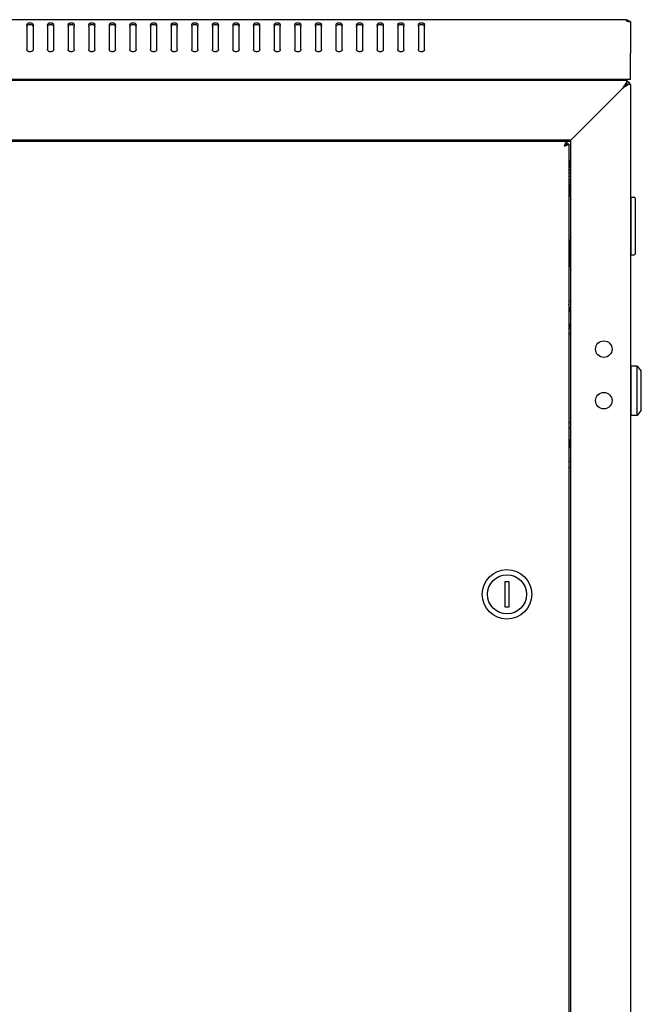
# Model space of a CAD drawing. Units: millimetres. Extents: x 0 to 594, y 0 to 420.
# Drawn here: x 268 to 298, y 207 to 255 of the extents above; entities that cross this region are included whole.
import ezdxf

# ---------------------------------------------------------------- set-up
doc = ezdxf.new("R2010")
doc.units = ezdxf.units.MM
doc.header["$LTSCALE"] = 32.67
doc.layers.get('0').update_dxf_attribs({"linetype": 'CONTINUOUS'})
doc.layers.add('02___PRT_ALL_AXES', color=7, linetype='CONTINUOUS')
doc.layers.add('ALL_FEATURES', color=7, linetype='CONTINUOUS')

msp = doc.modelspace()

# ---------------------------------------------------------------- linework, layer by layer
at = {"color": 3, "linetype": 'Continuous'}
for p, q in [((297.54232, 254.55527), (238.68032, 254.55527)), ((268.46132, 254.30443), (268.46132, 253.10234)), ((268.76132, 254.30443), (268.76132, 253.10234)), ((269.46132, 254.30443), (269.46132, 253.10234)), ((269.76132, 253.10234), (269.76132, 254.30443)), ((270.46132, 254.30443), (270.46132, 253.10234)), ((270.76132, 253.10234), (270.76132, 254.30443)), ((271.46132, 254.30443), (271.46132, 253.10234)), ((271.76132, 253.10234), (271.76132, 254.30443)), ((272.46132, 254.30443), (272.46132, 253.10234)), ((272.76132, 253.10234), (272.76132, 254.30443)), ((273.46132, 254.30443), (273.46132, 253.10234)), ((273.76132, 253.10234), (273.76132, 254.30443)), ((274.46132, 254.30443), (274.46132, 253.10234)), ((274.76132, 253.10234), (274.76132, 254.30443)), ((275.46132, 254.30443), (275.46132, 253.10234)), ((275.76132, 253.10234), (275.76132, 254.30443)), ((276.46132, 254.30443), (276.46132, 253.10234)), ((276.76132, 253.10234), (276.76132, 254.30443)), ((277.46132, 254.30443), (277.46132, 253.10234)), ((277.76132, 253.10234), (277.76132, 254.30443)), ((278.46132, 254.30443), (278.46132, 253.10234)), ((278.76132, 253.10234), (278.76132, 254.30443)), ((279.46132, 254.30443), (279.46132, 253.10234)), ((279.76132, 253.10234), (279.76132, 254.30443)), ((280.46132, 254.30443), (280.46132, 253.10234)), ((280.76132, 253.10234), (280.76132, 254.30443)), ((281.46132, 254.30443), (281.46132, 253.10234)), ((281.76132, 253.10234), (281.76132, 254.30443)), ((282.46132, 254.30443), (282.46132, 253.10234)), ((282.76132, 253.10234), (282.76132, 254.30443)), ((283.46132, 254.30443), (283.46132, 253.10234)), ((283.76132, 253.10234), (283.76132, 254.30443)), ((284.46132, 254.30443), (284.46132, 253.10234)), ((284.76132, 253.10234), (284.76132, 254.30443)), ((285.46132, 254.30443), (285.46132, 253.10234)), ((285.76132, 253.10234), (285.76132, 254.30443)), ((286.46132, 254.30443), (286.46132, 253.10234)), ((286.76132, 253.10234), (286.76132, 254.30443)), ((287.46132, 254.30443), (287.46132, 253.10234)), ((287.76132, 253.10234), (287.76132, 254.30443)), ((297.54132, 254.55384), (297.54232, 254.55527)), ((297.76132, 251.65527), (297.76132, 252.92557)), ((297.76132, 251.65527), (238.46132, 251.65527)), ((295.01132, 251.65527), (295.01132, 251.61527)), ((294.67132, 248.64027), (241.55132, 248.64027)), ((284.80348, 248.64027), (284.73141, 248.71234)), ((286.99123, 248.71234), (286.91916, 248.64027)), ((290.66132, 248.66527), (293.11132, 248.66527)), ((294.61132, 248.66527), (294.86132, 248.66527)), ((294.77132, 248.52027), (294.76464, 248.52027)), ((294.77132, 248.52027), (294.77132, 168.81027)), ((294.85839, 235.04519), (294.77132, 234.95812)), ((294.77132, 232.87243), (294.85839, 232.78536))]:
    msp.add_line(p, q, dxfattribs=at)
at = {"color": 7, "linetype": 'Continuous'}
for p, q in [((297.61649, 254.55527), (297.61649, 254.46904)), ((297.65715, 254.51314), (297.62456, 254.46568)), ((294.89132, 251.65527), (294.89132, 251.61527)), ((285.08632, 248.64027), (285.01132, 248.71527)), ((286.71132, 248.71527), (286.63632, 248.64027)), ((289.66132, 248.71527), (289.66132, 248.64027)), ((293.11132, 248.66527), (293.46132, 248.66527)), ((294.76464, 248.52027), (294.62515, 248.52027)), ((294.67132, 248.64027), (294.67132, 248.54027)), ((294.77132, 247.74027), (294.84132, 247.74027)), ((294.77132, 247.71924), (294.84132, 247.71924)), ((294.77132, 247.65704), (294.84132, 247.65704)), ((294.77132, 247.60074), (294.84132, 247.60074)), ((294.77132, 247.55792), (294.84132, 247.55792)), ((294.84132, 247.74027), (294.84132, 246.49027)), ((294.77132, 247.51136), (294.84132, 247.51136)), ((294.77132, 247.42864), (294.84132, 247.42864)), ((294.77132, 247.39498), (294.84132, 247.39498)), ((294.77132, 247.278), (294.84132, 247.278)), ((294.77132, 247.25954), (294.84132, 247.25954)), ((294.77132, 247.11627), (294.84132, 247.11627)), ((294.84132, 247.11527), (294.77132, 247.11527)), ((294.77132, 247.11427), (294.84132, 247.11427)), ((294.84132, 247.41527), (294.86132, 247.41527)), ((294.77132, 246.95448), (294.84132, 246.95448)), ((294.77132, 246.80364), (294.84132, 246.80364)), ((294.77132, 246.67404), (294.84132, 246.67404)), ((294.84132, 246.81527), (294.86132, 246.81527)), ((294.77132, 246.57451), (294.84132, 246.57451)), ((294.77132, 246.51183), (294.84132, 246.51183)), ((294.77132, 246.49027), (294.84132, 246.49027)), ((297.78132, 245.79527), (297.76132, 245.79527)), ((297.78132, 243.14527), (297.78132, 245.94527)), ((297.78132, 245.94527), (297.93132, 245.94527)), ((297.98132, 245.89527), (297.98132, 243.19527)), ((297.78132, 243.29527), (297.76132, 243.29527)), ((297.78132, 243.14527), (297.93132, 243.14527)), ((294.77132, 240.91527), (294.84132, 240.91527)), ((294.84132, 240.91527), (294.84132, 239.31527)), ((294.84132, 240.41527), (294.86132, 240.41527)), ((294.84132, 239.81527), (294.86132, 239.81527)), ((294.77132, 239.31527), (294.84132, 239.31527)), ((297.78132, 235.34527), (297.78132, 237.74527)), ((298.08132, 237.74527), (297.78132, 237.74527)), ((298.08132, 235.34527), (298.08132, 237.74527)), ((298.08132, 237.74527), (298.28132, 237.49527)), ((297.76132, 237.49527), (297.78132, 237.49527)), ((297.76132, 237.14527), (297.78132, 237.14527)), ((298.28132, 235.59527), (298.28132, 237.49527)), ((297.76132, 235.94527), (297.78132, 235.94527)), ((297.76132, 235.59527), (297.78132, 235.59527)), ((298.08132, 235.34527), (297.78132, 235.34527)), ((298.28132, 235.59527), (298.08132, 235.34527)), ((294.86132, 234.76527), (294.77132, 234.67527)), ((294.77132, 233.15527), (294.86132, 233.06527)), ((291.86132, 227.26527), (291.66132, 227.26527)), ((291.66132, 227.26527), (291.66132, 226.06527)), ((291.86132, 226.06527), (291.86132, 227.26527)), ((291.66132, 226.06527), (291.86132, 226.06527))]:
    msp.add_line(p, q, dxfattribs=at)
at = {"color": 2, "linetype": 'Continuous'}
for p, q in [((297.56132, 251.61527), (297.76132, 251.41527)), ((295.26132, 249.11527), (297.36132, 251.21527)), ((294.86132, 247.36527), (294.84132, 247.36527)), ((294.86132, 246.86527), (294.84132, 246.86527)), ((294.84132, 240.36527), (294.77132, 240.75027)), ((294.86132, 240.36527), (294.84132, 240.36527)), ((294.84132, 239.86527), (294.77132, 239.48027)), ((294.86132, 239.86527), (294.84132, 239.86527))]:
    msp.add_line(p, q, dxfattribs=at)
at = {"color": 7, "linetype": 'Continuous'}
for radius in [1.2, 0.95]:
    msp.add_circle((291.76132, 226.66527), radius, dxfattribs=at)
at = {"color": 3, "linetype": 'Continuous'}
for centre, radius, start, end in [((297.52132, 254.31527), 0.24, 35.91192, 68.363515), ((297.56132, 251.34527), 0.2, 20.548239, 90), ((293.86132, 248.66527), 0.75, 180, 181.994042), ((293.86132, 248.66527), 0.75, 358.005958, 360), ((294.85132, 232.77829), 0.01, 0, 45)]:
    msp.add_arc(centre, radius, start, end, dxfattribs=at)
at = {"color": 7, "linetype": 'Continuous'}
for centre, radius, start, end in [((297.56132, 251.34527), 0.1, 44.642399, 88.49682), ((297.93132, 245.89527), 0.05, 0, 90), ((297.93132, 243.19527), 0.05, 270, 360)]:
    msp.add_arc(centre, radius, start, end, dxfattribs=at)
at = {"color": 3, "linetype": 'Continuous'}
for points, knots in [([(268.46132, 254.30443), (268.46132, 254.31848), (268.47045, 254.34867), (268.5054, 254.38324), (268.55453, 254.40544), (268.61132, 254.41311), (268.66811, 254.40544), (268.71725, 254.38324), (268.75219, 254.34867), (268.76132, 254.31848), (268.76132, 254.30443)], [0, 0, 0, 0, 0.10473296, 0.2223279, 0.35601502, 0.5, 0.64398498, 0.7776721, 0.89526704, 1, 1, 1, 1]), ([(269.46132, 254.30443), (269.46132, 254.31848), (269.47045, 254.34867), (269.5054, 254.38324), (269.55453, 254.40544), (269.61132, 254.41311), (269.66811, 254.40544), (269.71725, 254.38324), (269.75219, 254.34867), (269.76132, 254.31848), (269.76132, 254.30443)], [0, 0, 0, 0, 0.10473296, 0.2223279, 0.35601502, 0.5, 0.64398498, 0.7776721, 0.89526704, 1, 1, 1, 1]), ([(270.46132, 254.30443), (270.46132, 254.31848), (270.47045, 254.34867), (270.5054, 254.38324), (270.55453, 254.40544), (270.61132, 254.41311), (270.66811, 254.40544), (270.71725, 254.38324), (270.75219, 254.34867), (270.76132, 254.31848), (270.76132, 254.30443)], [0, 0, 0, 0, 0.10473296, 0.2223279, 0.35601502, 0.5, 0.64398498, 0.7776721, 0.89526704, 1, 1, 1, 1]), ([(271.46132, 254.30443), (271.46132, 254.31848), (271.47045, 254.34867), (271.5054, 254.38324), (271.55453, 254.40544), (271.61132, 254.41311), (271.66811, 254.40544), (271.71725, 254.38324), (271.75219, 254.34867), (271.76132, 254.31848), (271.76132, 254.30443)], [0, 0, 0, 0, 0.10473296, 0.2223279, 0.35601502, 0.5, 0.64398498, 0.7776721, 0.89526704, 1, 1, 1, 1]), ([(272.46132, 254.30443), (272.46132, 254.31848), (272.47045, 254.34867), (272.5054, 254.38324), (272.55453, 254.40544), (272.61132, 254.41311), (272.66811, 254.40544), (272.71725, 254.38324), (272.75219, 254.34867), (272.76132, 254.31848), (272.76132, 254.30443)], [0, 0, 0, 0, 0.10473296, 0.2223279, 0.35601502, 0.5, 0.64398498, 0.7776721, 0.89526704, 1, 1, 1, 1]), ([(273.46132, 254.30443), (273.46132, 254.31848), (273.47045, 254.34867), (273.5054, 254.38324), (273.55453, 254.40544), (273.61132, 254.41311), (273.66811, 254.40544), (273.71725, 254.38324), (273.75219, 254.34867), (273.76132, 254.31848), (273.76132, 254.30443)], [0, 0, 0, 0, 0.10473296, 0.2223279, 0.35601502, 0.5, 0.64398498, 0.7776721, 0.89526704, 1, 1, 1, 1]), ([(274.46132, 254.30443), (274.46132, 254.31848), (274.47045, 254.34867), (274.5054, 254.38324), (274.55453, 254.40544), (274.61132, 254.41311), (274.66811, 254.40544), (274.71725, 254.38324), (274.75219, 254.34867), (274.76132, 254.31848), (274.76132, 254.30443)], [0, 0, 0, 0, 0.10473296, 0.2223279, 0.35601502, 0.5, 0.64398498, 0.7776721, 0.89526704, 1, 1, 1, 1]), ([(275.46132, 254.30443), (275.46132, 254.31848), (275.47045, 254.34867), (275.5054, 254.38324), (275.55453, 254.40544), (275.61132, 254.41311), (275.66811, 254.40544), (275.71725, 254.38324), (275.75219, 254.34867), (275.76132, 254.31848), (275.76132, 254.30443)], [0, 0, 0, 0, 0.10473296, 0.2223279, 0.35601502, 0.5, 0.64398498, 0.7776721, 0.89526704, 1, 1, 1, 1]), ([(276.46132, 254.30443), (276.46132, 254.31848), (276.47045, 254.34867), (276.5054, 254.38324), (276.55453, 254.40544), (276.61132, 254.41311), (276.66811, 254.40544), (276.71725, 254.38324), (276.75219, 254.34867), (276.76132, 254.31848), (276.76132, 254.30443)], [0, 0, 0, 0, 0.10473296, 0.2223279, 0.35601502, 0.5, 0.64398498, 0.7776721, 0.89526704, 1, 1, 1, 1]), ([(277.46132, 254.30443), (277.46132, 254.31848), (277.47045, 254.34867), (277.5054, 254.38324), (277.55453, 254.40544), (277.61132, 254.41311), (277.66811, 254.40544), (277.71725, 254.38324), (277.75219, 254.34867), (277.76132, 254.31848), (277.76132, 254.30443)], [0, 0, 0, 0, 0.10473296, 0.2223279, 0.35601502, 0.5, 0.64398498, 0.7776721, 0.89526704, 1, 1, 1, 1]), ([(278.46132, 254.30443), (278.46132, 254.31848), (278.47045, 254.34867), (278.5054, 254.38324), (278.55453, 254.40544), (278.61132, 254.41311), (278.66811, 254.40544), (278.71725, 254.38324), (278.75219, 254.34867), (278.76132, 254.31848), (278.76132, 254.30443)], [0, 0, 0, 0, 0.10473296, 0.2223279, 0.35601502, 0.5, 0.64398498, 0.7776721, 0.89526704, 1, 1, 1, 1]), ([(279.46132, 254.30443), (279.46132, 254.31848), (279.47045, 254.34867), (279.5054, 254.38324), (279.55453, 254.40544), (279.61132, 254.41311), (279.66811, 254.40544), (279.71725, 254.38324), (279.75219, 254.34867), (279.76132, 254.31848), (279.76132, 254.30443)], [0, 0, 0, 0, 0.10473296, 0.2223279, 0.35601502, 0.5, 0.64398498, 0.7776721, 0.89526704, 1, 1, 1, 1]), ([(280.46132, 254.30443), (280.46132, 254.31848), (280.47045, 254.34867), (280.5054, 254.38324), (280.55453, 254.40544), (280.61132, 254.41311), (280.66811, 254.40544), (280.71725, 254.38324), (280.75219, 254.34867), (280.76132, 254.31848), (280.76132, 254.30443)], [0, 0, 0, 0, 0.10473296, 0.2223279, 0.35601502, 0.5, 0.64398498, 0.7776721, 0.89526704, 1, 1, 1, 1]), ([(281.46132, 254.30443), (281.46132, 254.31848), (281.47045, 254.34867), (281.5054, 254.38324), (281.55453, 254.40544), (281.61132, 254.41311), (281.66811, 254.40544), (281.71725, 254.38324), (281.75219, 254.34867), (281.76132, 254.31848), (281.76132, 254.30443)], [0, 0, 0, 0, 0.10473296, 0.2223279, 0.35601502, 0.5, 0.64398498, 0.7776721, 0.89526704, 1, 1, 1, 1]), ([(282.46132, 254.30443), (282.46132, 254.31848), (282.47045, 254.34867), (282.5054, 254.38324), (282.55453, 254.40544), (282.61132, 254.41311), (282.66811, 254.40544), (282.71725, 254.38324), (282.75219, 254.34867), (282.76132, 254.31848), (282.76132, 254.30443)], [0, 0, 0, 0, 0.10473296, 0.2223279, 0.35601502, 0.5, 0.64398498, 0.7776721, 0.89526704, 1, 1, 1, 1]), ([(283.46132, 254.30443), (283.46132, 254.31848), (283.47045, 254.34867), (283.5054, 254.38324), (283.55453, 254.40544), (283.61132, 254.41311), (283.66811, 254.40544), (283.71725, 254.38324), (283.75219, 254.34867), (283.76132, 254.31848), (283.76132, 254.30443)], [0, 0, 0, 0, 0.10473296, 0.2223279, 0.35601502, 0.5, 0.64398498, 0.7776721, 0.89526704, 1, 1, 1, 1]), ([(284.46132, 254.30443), (284.46132, 254.31848), (284.47045, 254.34867), (284.5054, 254.38324), (284.55453, 254.40544), (284.61132, 254.41311), (284.66811, 254.40544), (284.71725, 254.38324), (284.75219, 254.34867), (284.76132, 254.31848), (284.76132, 254.30443)], [0, 0, 0, 0, 0.10473296, 0.2223279, 0.35601502, 0.5, 0.64398498, 0.7776721, 0.89526704, 1, 1, 1, 1]), ([(285.46132, 254.30443), (285.46132, 254.31848), (285.47045, 254.34867), (285.5054, 254.38324), (285.55453, 254.40544), (285.61132, 254.41311), (285.66811, 254.40544), (285.71725, 254.38324), (285.75219, 254.34867), (285.76132, 254.31848), (285.76132, 254.30443)], [0, 0, 0, 0, 0.10473296, 0.2223279, 0.35601502, 0.5, 0.64398498, 0.7776721, 0.89526704, 1, 1, 1, 1]), ([(286.46132, 254.30443), (286.46132, 254.31848), (286.47045, 254.34867), (286.5054, 254.38324), (286.55453, 254.40544), (286.61132, 254.41311), (286.66811, 254.40544), (286.71725, 254.38324), (286.75219, 254.34867), (286.76132, 254.31848), (286.76132, 254.30443)], [0, 0, 0, 0, 0.10473296, 0.2223279, 0.35601502, 0.5, 0.64398498, 0.7776721, 0.89526704, 1, 1, 1, 1]), ([(287.46132, 254.30443), (287.46132, 254.31848), (287.47045, 254.34867), (287.5054, 254.38324), (287.55453, 254.40544), (287.61132, 254.41311), (287.66811, 254.40544), (287.71725, 254.38324), (287.75219, 254.34867), (287.76132, 254.31848), (287.76132, 254.30443)], [0, 0, 0, 0, 0.10473296, 0.2223279, 0.35601502, 0.5, 0.64398498, 0.7776721, 0.89526704, 1, 1, 1, 1]), ([(297.58617, 254.48498), (297.57317, 254.49868), (297.55776, 254.51863), (297.54525, 254.54275), (297.54132, 254.55092), (297.54132, 254.55384)], [0, 0, 0, 0, 0.68506861, 0.89395108, 1, 1, 1, 1]), ([(268.76132, 253.10234), (268.76132, 253.08829), (268.75219, 253.0581), (268.71725, 253.02353), (268.66811, 253.00133), (268.61132, 252.99366), (268.55453, 253.00133), (268.5054, 253.02353), (268.47045, 253.0581), (268.46132, 253.08829), (268.46132, 253.10234)], [0, 0, 0, 0, 0.10473296, 0.2223279, 0.35601502, 0.5, 0.64398498, 0.7776721, 0.89526704, 1, 1, 1, 1]), ([(269.76132, 253.10234), (269.76132, 253.08829), (269.75219, 253.0581), (269.71725, 253.02353), (269.66811, 253.00133), (269.61132, 252.99366), (269.55453, 253.00133), (269.5054, 253.02353), (269.47045, 253.0581), (269.46132, 253.08829), (269.46132, 253.10234)], [0, 0, 0, 0, 0.10473296, 0.2223279, 0.35601502, 0.5, 0.64398498, 0.7776721, 0.89526704, 1, 1, 1, 1]), ([(270.76132, 253.10234), (270.76132, 253.08829), (270.75219, 253.0581), (270.71725, 253.02353), (270.66811, 253.00133), (270.61132, 252.99366), (270.55453, 253.00133), (270.5054, 253.02353), (270.47045, 253.0581), (270.46132, 253.08829), (270.46132, 253.10234)], [0, 0, 0, 0, 0.10473296, 0.2223279, 0.35601502, 0.5, 0.64398498, 0.7776721, 0.89526704, 1, 1, 1, 1]), ([(271.76132, 253.10234), (271.76132, 253.08829), (271.75219, 253.0581), (271.71725, 253.02353), (271.66811, 253.00133), (271.61132, 252.99366), (271.55453, 253.00133), (271.5054, 253.02353), (271.47045, 253.0581), (271.46132, 253.08829), (271.46132, 253.10234)], [0, 0, 0, 0, 0.10473296, 0.2223279, 0.35601502, 0.5, 0.64398498, 0.7776721, 0.89526704, 1, 1, 1, 1]), ([(272.76132, 253.10234), (272.76132, 253.08829), (272.75219, 253.0581), (272.71725, 253.02353), (272.66811, 253.00133), (272.61132, 252.99366), (272.55453, 253.00133), (272.5054, 253.02353), (272.47045, 253.0581), (272.46132, 253.08829), (272.46132, 253.10234)], [0, 0, 0, 0, 0.10473296, 0.2223279, 0.35601502, 0.5, 0.64398498, 0.7776721, 0.89526704, 1, 1, 1, 1]), ([(273.76132, 253.10234), (273.76132, 253.08829), (273.75219, 253.0581), (273.71725, 253.02353), (273.66811, 253.00133), (273.61132, 252.99366), (273.55453, 253.00133), (273.5054, 253.02353), (273.47045, 253.0581), (273.46132, 253.08829), (273.46132, 253.10234)], [0, 0, 0, 0, 0.10473296, 0.2223279, 0.35601502, 0.5, 0.64398498, 0.7776721, 0.89526704, 1, 1, 1, 1]), ([(274.76132, 253.10234), (274.76132, 253.08829), (274.75219, 253.0581), (274.71725, 253.02353), (274.66811, 253.00133), (274.61132, 252.99366), (274.55453, 253.00133), (274.5054, 253.02353), (274.47045, 253.0581), (274.46132, 253.08829), (274.46132, 253.10234)], [0, 0, 0, 0, 0.10473296, 0.2223279, 0.35601502, 0.5, 0.64398498, 0.7776721, 0.89526704, 1, 1, 1, 1]), ([(275.76132, 253.10234), (275.76132, 253.08829), (275.75219, 253.0581), (275.71725, 253.02353), (275.66811, 253.00133), (275.61132, 252.99366), (275.55453, 253.00133), (275.5054, 253.02353), (275.47045, 253.0581), (275.46132, 253.08829), (275.46132, 253.10234)], [0, 0, 0, 0, 0.10473296, 0.2223279, 0.35601502, 0.5, 0.64398498, 0.7776721, 0.89526704, 1, 1, 1, 1]), ([(276.76132, 253.10234), (276.76132, 253.08829), (276.75219, 253.0581), (276.71725, 253.02353), (276.66811, 253.00133), (276.61132, 252.99366), (276.55453, 253.00133), (276.5054, 253.02353), (276.47045, 253.0581), (276.46132, 253.08829), (276.46132, 253.10234)], [0, 0, 0, 0, 0.10473296, 0.2223279, 0.35601502, 0.5, 0.64398498, 0.7776721, 0.89526704, 1, 1, 1, 1]), ([(277.76132, 253.10234), (277.76132, 253.08829), (277.75219, 253.0581), (277.71725, 253.02353), (277.66811, 253.00133), (277.61132, 252.99366), (277.55453, 253.00133), (277.5054, 253.02353), (277.47045, 253.0581), (277.46132, 253.08829), (277.46132, 253.10234)], [0, 0, 0, 0, 0.10473296, 0.2223279, 0.35601502, 0.5, 0.64398498, 0.7776721, 0.89526704, 1, 1, 1, 1]), ([(278.76132, 253.10234), (278.76132, 253.08829), (278.75219, 253.0581), (278.71725, 253.02353), (278.66811, 253.00133), (278.61132, 252.99366), (278.55453, 253.00133), (278.5054, 253.02353), (278.47045, 253.0581), (278.46132, 253.08829), (278.46132, 253.10234)], [0, 0, 0, 0, 0.10473296, 0.2223279, 0.35601502, 0.5, 0.64398498, 0.7776721, 0.89526704, 1, 1, 1, 1]), ([(279.76132, 253.10234), (279.76132, 253.08829), (279.75219, 253.0581), (279.71725, 253.02353), (279.66811, 253.00133), (279.61132, 252.99366), (279.55453, 253.00133), (279.5054, 253.02353), (279.47045, 253.0581), (279.46132, 253.08829), (279.46132, 253.10234)], [0, 0, 0, 0, 0.10473296, 0.2223279, 0.35601502, 0.5, 0.64398498, 0.7776721, 0.89526704, 1, 1, 1, 1]), ([(280.76132, 253.10234), (280.76132, 253.08829), (280.75219, 253.0581), (280.71725, 253.02353), (280.66811, 253.00133), (280.61132, 252.99366), (280.55453, 253.00133), (280.5054, 253.02353), (280.47045, 253.0581), (280.46132, 253.08829), (280.46132, 253.10234)], [0, 0, 0, 0, 0.10473296, 0.2223279, 0.35601502, 0.5, 0.64398498, 0.7776721, 0.89526704, 1, 1, 1, 1]), ([(281.76132, 253.10234), (281.76132, 253.08829), (281.75219, 253.0581), (281.71725, 253.02353), (281.66811, 253.00133), (281.61132, 252.99366), (281.55453, 253.00133), (281.5054, 253.02353), (281.47045, 253.0581), (281.46132, 253.08829), (281.46132, 253.10234)], [0, 0, 0, 0, 0.10473296, 0.2223279, 0.35601502, 0.5, 0.64398498, 0.7776721, 0.89526704, 1, 1, 1, 1]), ([(282.76132, 253.10234), (282.76132, 253.08829), (282.75219, 253.0581), (282.71725, 253.02353), (282.66811, 253.00133), (282.61132, 252.99366), (282.55453, 253.00133), (282.5054, 253.02353), (282.47045, 253.0581), (282.46132, 253.08829), (282.46132, 253.10234)], [0, 0, 0, 0, 0.10473296, 0.2223279, 0.35601502, 0.5, 0.64398498, 0.7776721, 0.89526704, 1, 1, 1, 1]), ([(283.76132, 253.10234), (283.76132, 253.08829), (283.75219, 253.0581), (283.71725, 253.02353), (283.66811, 253.00133), (283.61132, 252.99366), (283.55453, 253.00133), (283.5054, 253.02353), (283.47045, 253.0581), (283.46132, 253.08829), (283.46132, 253.10234)], [0, 0, 0, 0, 0.10473296, 0.2223279, 0.35601502, 0.5, 0.64398498, 0.7776721, 0.89526704, 1, 1, 1, 1]), ([(284.76132, 253.10234), (284.76132, 253.08829), (284.75219, 253.0581), (284.71725, 253.02353), (284.66811, 253.00133), (284.61132, 252.99366), (284.55453, 253.00133), (284.5054, 253.02353), (284.47045, 253.0581), (284.46132, 253.08829), (284.46132, 253.10234)], [0, 0, 0, 0, 0.10473296, 0.2223279, 0.35601502, 0.5, 0.64398498, 0.7776721, 0.89526704, 1, 1, 1, 1]), ([(285.76132, 253.10234), (285.76132, 253.08829), (285.75219, 253.0581), (285.71725, 253.02353), (285.66811, 253.00133), (285.61132, 252.99366), (285.55453, 253.00133), (285.5054, 253.02353), (285.47045, 253.0581), (285.46132, 253.08829), (285.46132, 253.10234)], [0, 0, 0, 0, 0.10473296, 0.2223279, 0.35601502, 0.5, 0.64398498, 0.7776721, 0.89526704, 1, 1, 1, 1]), ([(286.76132, 253.10234), (286.76132, 253.08829), (286.75219, 253.0581), (286.71725, 253.02353), (286.66811, 253.00133), (286.61132, 252.99366), (286.55453, 253.00133), (286.5054, 253.02353), (286.47045, 253.0581), (286.46132, 253.08829), (286.46132, 253.10234)], [0, 0, 0, 0, 0.10473296, 0.2223279, 0.35601502, 0.5, 0.64398498, 0.7776721, 0.89526704, 1, 1, 1, 1]), ([(287.76132, 253.10234), (287.76132, 253.08829), (287.75219, 253.0581), (287.71725, 253.02353), (287.66811, 253.00133), (287.61132, 252.99366), (287.55453, 253.00133), (287.5054, 253.02353), (287.47045, 253.0581), (287.46132, 253.08829), (287.46132, 253.10234)], [0, 0, 0, 0, 0.10473296, 0.2223279, 0.35601502, 0.5, 0.64398498, 0.7776721, 0.89526704, 1, 1, 1, 1]), ([(294.59113, 248.54049), (294.58681, 248.5306), (294.56905, 248.48764), (294.5534, 248.44385), (294.54132, 248.41027)], [0, 0, 0, 0, 0.23221455, 1, 1, 1, 1]), ([(294.76464, 248.52027), (294.7571, 248.50894), (294.73015, 248.48807), (294.65561, 248.45067), (294.58904, 248.42744), (294.54132, 248.41027)], [0, 0, 0, 0, 0.16253395, 0.39428155, 1, 1, 1, 1]), ([(294.67132, 248.64027), (294.65531, 248.64027), (294.61861, 248.60453), (294.60227, 248.56602), (294.59113, 248.54049)], [0, 0, 0, 0, 0.36506213, 1, 1, 1, 1])]:
    msp.add_open_spline(points, degree=3, knots=knots, dxfattribs=at)
at = {"color": 7, "linetype": 'Continuous'}
for points, knots in [([(268.46132, 254.21957), (268.46132, 254.23363), (268.47045, 254.26382), (268.5054, 254.29839), (268.55453, 254.32059), (268.61132, 254.32826), (268.66811, 254.32059), (268.71725, 254.29839), (268.75219, 254.26382), (268.76132, 254.23363), (268.76132, 254.21957)], [0, 0, 0, 0, 0.10473296, 0.2223279, 0.35601502, 0.5, 0.64398498, 0.7776721, 0.89526704, 1, 1, 1, 1]), ([(269.46132, 254.21957), (269.46132, 254.23363), (269.47045, 254.26382), (269.5054, 254.29839), (269.55453, 254.32059), (269.61132, 254.32826), (269.66811, 254.32059), (269.71725, 254.29839), (269.75219, 254.26382), (269.76132, 254.23363), (269.76132, 254.21957)], [0, 0, 0, 0, 0.10473296, 0.2223279, 0.35601502, 0.5, 0.64398498, 0.7776721, 0.89526704, 1, 1, 1, 1]), ([(270.46132, 254.21957), (270.46132, 254.23363), (270.47045, 254.26382), (270.5054, 254.29839), (270.55453, 254.32059), (270.61132, 254.32826), (270.66811, 254.32059), (270.71725, 254.29839), (270.75219, 254.26382), (270.76132, 254.23363), (270.76132, 254.21957)], [0, 0, 0, 0, 0.10473296, 0.2223279, 0.35601502, 0.5, 0.64398498, 0.7776721, 0.89526704, 1, 1, 1, 1]), ([(271.46132, 254.21957), (271.46132, 254.23363), (271.47045, 254.26382), (271.5054, 254.29839), (271.55453, 254.32059), (271.61132, 254.32826), (271.66811, 254.32059), (271.71725, 254.29839), (271.75219, 254.26382), (271.76132, 254.23363), (271.76132, 254.21957)], [0, 0, 0, 0, 0.10473296, 0.2223279, 0.35601502, 0.5, 0.64398498, 0.7776721, 0.89526704, 1, 1, 1, 1]), ([(272.46132, 254.21957), (272.46132, 254.23363), (272.47045, 254.26382), (272.5054, 254.29839), (272.55453, 254.32059), (272.61132, 254.32826), (272.66811, 254.32059), (272.71725, 254.29839), (272.75219, 254.26382), (272.76132, 254.23363), (272.76132, 254.21957)], [0, 0, 0, 0, 0.10473296, 0.2223279, 0.35601502, 0.5, 0.64398498, 0.7776721, 0.89526704, 1, 1, 1, 1]), ([(273.46132, 254.21957), (273.46132, 254.23363), (273.47045, 254.26382), (273.5054, 254.29839), (273.55453, 254.32059), (273.61132, 254.32826), (273.66811, 254.32059), (273.71725, 254.29839), (273.75219, 254.26382), (273.76132, 254.23363), (273.76132, 254.21957)], [0, 0, 0, 0, 0.10473296, 0.2223279, 0.35601502, 0.5, 0.64398498, 0.7776721, 0.89526704, 1, 1, 1, 1]), ([(274.46132, 254.21957), (274.46132, 254.23363), (274.47045, 254.26382), (274.5054, 254.29839), (274.55453, 254.32059), (274.61132, 254.32826), (274.66811, 254.32059), (274.71725, 254.29839), (274.75219, 254.26382), (274.76132, 254.23363), (274.76132, 254.21957)], [0, 0, 0, 0, 0.10473296, 0.2223279, 0.35601502, 0.5, 0.64398498, 0.7776721, 0.89526704, 1, 1, 1, 1]), ([(275.46132, 254.21957), (275.46132, 254.23363), (275.47045, 254.26382), (275.5054, 254.29839), (275.55453, 254.32059), (275.61132, 254.32826), (275.66811, 254.32059), (275.71725, 254.29839), (275.75219, 254.26382), (275.76132, 254.23363), (275.76132, 254.21957)], [0, 0, 0, 0, 0.10473296, 0.2223279, 0.35601502, 0.5, 0.64398498, 0.7776721, 0.89526704, 1, 1, 1, 1]), ([(276.46132, 254.21957), (276.46132, 254.23363), (276.47045, 254.26382), (276.5054, 254.29839), (276.55453, 254.32059), (276.61132, 254.32826), (276.66811, 254.32059), (276.71725, 254.29839), (276.75219, 254.26382), (276.76132, 254.23363), (276.76132, 254.21957)], [0, 0, 0, 0, 0.10473296, 0.2223279, 0.35601502, 0.5, 0.64398498, 0.7776721, 0.89526704, 1, 1, 1, 1]), ([(277.46132, 254.21957), (277.46132, 254.23363), (277.47045, 254.26382), (277.5054, 254.29839), (277.55453, 254.32059), (277.61132, 254.32826), (277.66811, 254.32059), (277.71725, 254.29839), (277.75219, 254.26382), (277.76132, 254.23363), (277.76132, 254.21957)], [0, 0, 0, 0, 0.10473296, 0.2223279, 0.35601502, 0.5, 0.64398498, 0.7776721, 0.89526704, 1, 1, 1, 1]), ([(278.46132, 254.21957), (278.46132, 254.23363), (278.47045, 254.26382), (278.5054, 254.29839), (278.55453, 254.32059), (278.61132, 254.32826), (278.66811, 254.32059), (278.71725, 254.29839), (278.75219, 254.26382), (278.76132, 254.23363), (278.76132, 254.21957)], [0, 0, 0, 0, 0.10473296, 0.2223279, 0.35601502, 0.5, 0.64398498, 0.7776721, 0.89526704, 1, 1, 1, 1]), ([(279.46132, 254.21957), (279.46132, 254.23363), (279.47045, 254.26382), (279.5054, 254.29839), (279.55453, 254.32059), (279.61132, 254.32826), (279.66811, 254.32059), (279.71725, 254.29839), (279.75219, 254.26382), (279.76132, 254.23363), (279.76132, 254.21957)], [0, 0, 0, 0, 0.10473296, 0.2223279, 0.35601502, 0.5, 0.64398498, 0.7776721, 0.89526704, 1, 1, 1, 1]), ([(280.46132, 254.21957), (280.46132, 254.23363), (280.47045, 254.26382), (280.5054, 254.29839), (280.55453, 254.32059), (280.61132, 254.32826), (280.66811, 254.32059), (280.71725, 254.29839), (280.75219, 254.26382), (280.76132, 254.23363), (280.76132, 254.21957)], [0, 0, 0, 0, 0.10473296, 0.2223279, 0.35601502, 0.5, 0.64398498, 0.7776721, 0.89526704, 1, 1, 1, 1]), ([(281.46132, 254.21957), (281.46132, 254.23363), (281.47045, 254.26382), (281.5054, 254.29839), (281.55453, 254.32059), (281.61132, 254.32826), (281.66811, 254.32059), (281.71725, 254.29839), (281.75219, 254.26382), (281.76132, 254.23363), (281.76132, 254.21957)], [0, 0, 0, 0, 0.10473296, 0.2223279, 0.35601502, 0.5, 0.64398498, 0.7776721, 0.89526704, 1, 1, 1, 1]), ([(282.46132, 254.21957), (282.46132, 254.23363), (282.47045, 254.26382), (282.5054, 254.29839), (282.55453, 254.32059), (282.61132, 254.32826), (282.66811, 254.32059), (282.71725, 254.29839), (282.75219, 254.26382), (282.76132, 254.23363), (282.76132, 254.21957)], [0, 0, 0, 0, 0.10473296, 0.2223279, 0.35601502, 0.5, 0.64398498, 0.7776721, 0.89526704, 1, 1, 1, 1]), ([(283.46132, 254.21957), (283.46132, 254.23363), (283.47045, 254.26382), (283.5054, 254.29839), (283.55453, 254.32059), (283.61132, 254.32826), (283.66811, 254.32059), (283.71725, 254.29839), (283.75219, 254.26382), (283.76132, 254.23363), (283.76132, 254.21957)], [0, 0, 0, 0, 0.10473296, 0.2223279, 0.35601502, 0.5, 0.64398498, 0.7776721, 0.89526704, 1, 1, 1, 1]), ([(284.46132, 254.21957), (284.46132, 254.23363), (284.47045, 254.26382), (284.5054, 254.29839), (284.55453, 254.32059), (284.61132, 254.32826), (284.66811, 254.32059), (284.71725, 254.29839), (284.75219, 254.26382), (284.76132, 254.23363), (284.76132, 254.21957)], [0, 0, 0, 0, 0.10473296, 0.2223279, 0.35601502, 0.5, 0.64398498, 0.7776721, 0.89526704, 1, 1, 1, 1]), ([(285.46132, 254.21957), (285.46132, 254.23363), (285.47045, 254.26382), (285.5054, 254.29839), (285.55453, 254.32059), (285.61132, 254.32826), (285.66811, 254.32059), (285.71725, 254.29839), (285.75219, 254.26382), (285.76132, 254.23363), (285.76132, 254.21957)], [0, 0, 0, 0, 0.10473296, 0.2223279, 0.35601502, 0.5, 0.64398498, 0.7776721, 0.89526704, 1, 1, 1, 1]), ([(286.46132, 254.21957), (286.46132, 254.23363), (286.47045, 254.26382), (286.5054, 254.29839), (286.55453, 254.32059), (286.61132, 254.32826), (286.66811, 254.32059), (286.71725, 254.29839), (286.75219, 254.26382), (286.76132, 254.23363), (286.76132, 254.21957)], [0, 0, 0, 0, 0.10473296, 0.2223279, 0.35601502, 0.5, 0.64398498, 0.7776721, 0.89526704, 1, 1, 1, 1]), ([(287.46132, 254.21957), (287.46132, 254.23363), (287.47045, 254.26382), (287.5054, 254.29839), (287.55453, 254.32059), (287.61132, 254.32826), (287.66811, 254.32059), (287.71725, 254.29839), (287.75219, 254.26382), (287.76132, 254.23363), (287.76132, 254.21957)], [0, 0, 0, 0, 0.10473296, 0.2223279, 0.35601502, 0.5, 0.64398498, 0.7776721, 0.89526704, 1, 1, 1, 1]), ([(294.65509, 248.53778), (294.63197, 248.5307), (294.58899, 248.48621), (294.55926, 248.43845), (294.54132, 248.41027)], [0, 0, 0, 0, 0.41996994, 1, 1, 1, 1]), ([(294.66754, 248.52027), (294.65913, 248.49789), (294.61548, 248.45704), (294.56866, 248.42768), (294.54132, 248.41027)], [0, 0, 0, 0, 0.42455742, 1, 1, 1, 1])]:
    msp.add_open_spline(points, degree=3, knots=knots, dxfattribs=at)
msp.add_open_spline([(294.67132, 248.54027), (294.66585, 248.54027), (294.66032, 248.53938), (294.65509, 248.53778)], degree=3, dxfattribs=at)
at = {"layer": '02___PRT_ALL_AXES', "color": 3, "linetype": 'Continuous'}
for p, q in [((297.54232, 254.55527), (297.61649, 254.55527)), ((297.76132, 254.46681), (297.76132, 252.92557)), ((294.83132, 245.98569), (294.83132, 246.49027)), ((294.83132, 242.58569), (294.83132, 243.84486))]:
    msp.add_line(p, q, dxfattribs=at)
at = {"layer": '02___PRT_ALL_AXES', "color": 7, "linetype": 'Continuous'}
for centre in [(296.46132, 238.56527), (296.46132, 236.06527)]:
    msp.add_circle(centre, 0.4, dxfattribs=at)
at = {"layer": '02___PRT_ALL_AXES', "color": 3, "linetype": 'Continuous'}
for centre, start, end in [((295.15132, 245.98569), 180, 204.924226), ((295.15132, 243.84486), 155.075774, 180), ((295.15132, 242.58569), 180, 204.924226)]:
    msp.add_arc(centre, 0.32, start, end, dxfattribs=at)
at = {"layer": '02___PRT_ALL_AXES', "color": 7, "linetype": 'Continuous'}
msp.add_arc((294.32132, 233.99027), 0.5, 334.389902, 25.610098, dxfattribs=at)
at = {"layer": '02___PRT_ALL_AXES', "color": 3, "linetype": 'Continuous'}
for points in [[(297.61628, 254.46878), (297.60573, 254.47309), (297.59552, 254.47847), (297.58617, 254.48498)], [(297.69132, 254.45455), (297.66586, 254.45455), (297.63985, 254.45915), (297.61628, 254.46878)], [(297.76132, 254.46681), (297.73913, 254.45853), (297.71501, 254.45455), (297.69132, 254.45455)]]:
    msp.add_open_spline(points, degree=3, dxfattribs=at)
at = {"layer": 'ALL_FEATURES', "color": 3, "linetype": 'Continuous'}
for p, q in [((238.66132, 251.61527), (297.56132, 251.61527)), ((297.56132, 251.61527), (297.56132, 251.49812)), ((297.76132, 251.41527), (297.64416, 251.41527)), ((297.76132, 251.41527), (297.76132, 165.91527)), ((294.86132, 248.71527), (297.36132, 251.21527)), ((294.86132, 248.71527), (241.36132, 248.71527)), ((290.66132, 248.66527), (290.66132, 248.64027)), ((294.86132, 168.61527), (294.86132, 248.71527))]:
    msp.add_line(p, q, dxfattribs=at)
at = {"layer": 'ALL_FEATURES', "color": 7, "linetype": 'Continuous'}
for p, q in [((297.56132, 251.41527), (297.36132, 251.21527)), ((297.56132, 251.41527), (297.56132, 251.49812)), ((297.64416, 251.41527), (297.56132, 251.41527)), ((293.46132, 248.66527), (294.61132, 248.66527))]:
    msp.add_line(p, q, dxfattribs=at)
at = {"layer": 'ALL_FEATURES', "color": 3, "linetype": 'Continuous'}
msp.add_arc((296.7956, 252.39303), 1.29505, 306.246975, 308.671913, dxfattribs=at)
for points in [[(297.52135, 251.45042), (297.5004, 251.42378), (297.48056, 251.39626), (297.46132, 251.36835)], [(297.56132, 251.49812), (297.54744, 251.4827), (297.53418, 251.46672), (297.52135, 251.45042)], [(297.64416, 251.41527), (297.63139, 251.40377), (297.61823, 251.3927), (297.60483, 251.38194)], [(297.46132, 251.36835), (297.42673, 251.31816), (297.39405, 251.26669), (297.36132, 251.21527)]]:
    msp.add_open_spline(points, degree=3, dxfattribs=at)
msp.add_open_spline([(297.56132, 251.34861), (297.54586, 251.33724), (297.48042, 251.29097), (297.41273, 251.248), (297.36132, 251.21527)], degree=3, knots=[0, 0, 0, 0, 0.23943338, 1, 1, 1, 1], dxfattribs=at)

doc.saveas('drawing.dxf')
